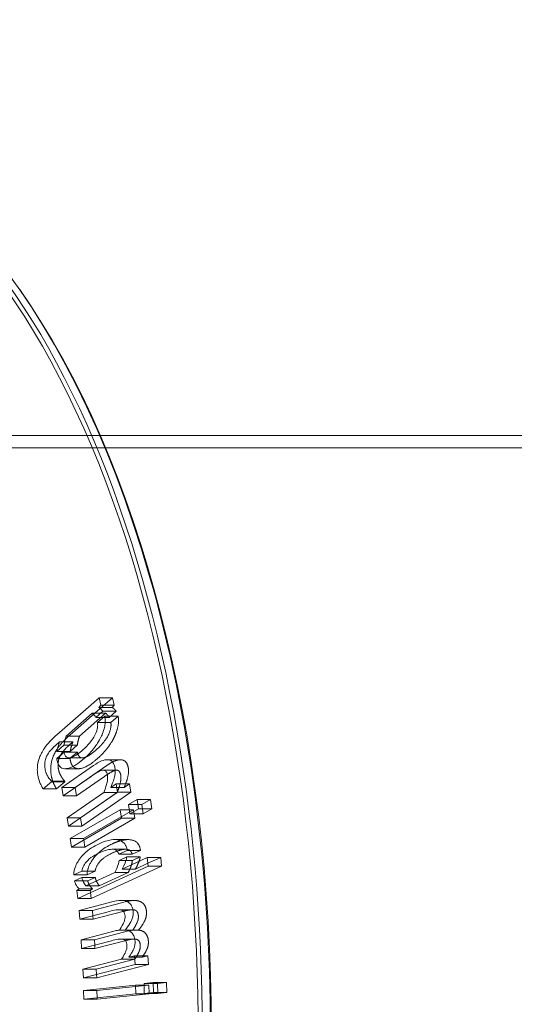
# Model space of a CAD drawing. Units: millimetres. Extents: x -3804 to 10979, y -3904 to 3804.
# Drawn here: x 4545 to 4866, y 14 to 653 of the extents above; entities that cross this region are included whole.
import ezdxf

# ---------------------------------------------------------------- set-up
doc = ezdxf.new("R2010")
doc.units = ezdxf.units.MM
doc.header["$MEASUREMENT"] = 0

msp = doc.modelspace()

# ---------------------------------------------------------------- linework, layer by layer
at = {"color": 0, "linetype": 'Continuous', "lineweight": 0}
for p, q in [((4597.02, 383), (4187.57, 383)), ((5918.76, 383), (4597.02, 383)), ((5917.89, 375), (4188.44, 375)), ((4568.92, 188.83), (4596.3, 212.85)), ((4596.3, 212.85), (4597.37, 207.97)), ((4604.96, 212.85), (4596.3, 212.85)), ((4604.96, 212.85), (4597.02, 205.88)), ((4606.03, 207.97), (4604.96, 212.85)), ((4597.02, 205.88), (4593.48, 202.78)), ((4597.37, 207.97), (4596.14, 206.5)), ((4604.8, 206.5), (4596.14, 206.5)), ((4606.03, 207.97), (4597.37, 207.97)), ((4604.8, 206.5), (4606.03, 207.97)), ((4591.9, 202.78), (4574.9, 187.87)), ((4593.48, 202.78), (4577.58, 188.83)), ((4583.56, 187.87), (4600.56, 202.78)), ((4597.27, 202.78), (4591.9, 202.78)), ((4598.73, 204.06), (4594.18, 200.07)), ((4595.28, 196.66), (4599.98, 200.79)), ((4600.56, 202.78), (4597.27, 202.78)), ((4607.39, 204.06), (4602.84, 200.07)), ((4603.94, 196.66), (4608.64, 200.79)), ((4583.56, 187.87), (4574.9, 187.87)), ((4570.63, 184.12), (4567.92, 181.75)), ((4573.5, 181.93), (4568.87, 177.87)), ((4573.85, 184.12), (4570.63, 184.12)), ((4579.29, 184.12), (4573.85, 184.12)), ((4576.58, 181.75), (4579.29, 184.12)), ((4582.16, 181.93), (4577.53, 177.87)), ((4568.79, 173.43), (4573.54, 177.6)), ((4585.41, 173.78), (4576.75, 173.78)), ((4577.45, 173.43), (4577.85, 173.78)), ((4577.85, 173.78), (4582.2, 177.6)), ((4610.08, 172.58), (4601.42, 172.58)), ((4572.06, 154.49), (4592.76, 168.92)), ((4583.01, 166.78), (4574.35, 166.78)), ((4601.42, 168.92), (4592.2, 162.49)), ((4591.18, 161.79), (4573, 149.12)), ((4592.2, 162.49), (4580.72, 154.49)), ((4581.66, 149.12), (4599.84, 161.79)), ((4606.75, 165.78), (4599.05, 165.78)), ((4607.71, 165.78), (4606.75, 165.78)), ((4565.49, 158.35), (4560.08, 153.6)), ((4568.74, 153.6), (4560.08, 153.6)), ((4565.43, 158.61), (4565.49, 158.35)), ((4574.09, 158.61), (4565.43, 158.61)), ((4574.15, 158.35), (4565.49, 158.35)), ((4568.74, 153.6), (4574.15, 158.35)), ((4573, 149.12), (4572.06, 154.49)), ((4580.71, 154.49), (4572.06, 154.49)), ((4574.15, 158.35), (4574.09, 158.61)), ((4580.72, 154.49), (4580.71, 154.49)), ((4580.72, 154.49), (4581.66, 149.12)), ((4603.84, 154.55), (4607.38, 157.02)), ((4607.81, 154.55), (4603.84, 154.55)), ((4607.38, 157.02), (4608.32, 151.65)), ((4616.04, 157.02), (4607.38, 157.02)), ((4612.5, 154.55), (4607.81, 154.55)), ((4616.04, 157.02), (4612.5, 154.55)), ((4616.98, 151.65), (4616.04, 157.02)), ((4581.66, 149.12), (4573, 149.12)), ((4575.5, 134.79), (4599.33, 151.41)), ((4608.32, 151.65), (4576.43, 129.42)), ((4607.99, 151.41), (4584.16, 134.79)), ((4585.09, 129.42), (4616.98, 151.65)), ((4607.97, 151.41), (4599.33, 151.41)), ((4607.99, 151.41), (4607.97, 151.41)), ((4616.98, 151.65), (4608.32, 151.65)), ((4615.34, 143.63), (4621.02, 146.89)), ((4616.24, 137.39), (4615.34, 143.63)), ((4621.49, 143.63), (4615.34, 143.63)), ((4621.92, 140.66), (4616.24, 137.39)), ((4621.02, 146.89), (4621.92, 140.66)), ((4629.68, 146.89), (4621.02, 146.89)), ((4624, 143.63), (4621.49, 143.63)), ((4630.58, 140.66), (4621.92, 140.66)), ((4629.68, 146.89), (4624, 143.63)), ((4624, 143.63), (4624.9, 137.39)), ((4624.9, 137.39), (4630.58, 140.66)), ((4630.58, 140.66), (4629.68, 146.89)), ((4576.43, 129.42), (4575.5, 134.79)), ((4584.14, 134.79), (4575.5, 134.79)), ((4577.56, 121.42), (4610.01, 140.1)), ((4610.79, 134.63), (4578.34, 115.95)), ((4584.16, 134.79), (4584.14, 134.79)), ((4584.16, 134.79), (4585.09, 129.42)), ((4610.67, 135.49), (4586.22, 121.42)), ((4587, 115.95), (4619.45, 134.63)), ((4610.01, 140.1), (4610.79, 134.63)), ((4618.67, 140.1), (4610.01, 140.1)), ((4618.67, 140.1), (4610.67, 135.49)), ((4619.45, 134.63), (4610.79, 134.63)), ((4624.9, 137.39), (4616.24, 137.39)), ((4619.45, 134.63), (4618.67, 140.1)), ((4585.09, 129.42), (4576.43, 129.42)), ((4578.34, 115.95), (4577.56, 121.42)), ((4586.22, 121.42), (4577.56, 121.42)), ((4586.22, 121.42), (4586.34, 120.56)), ((4587, 115.95), (4578.34, 115.95)), ((4586.34, 120.56), (4587, 115.95)), ((4615.1, 120.78), (4606.44, 120.78)), ((4613.39, 114.51), (4604.73, 114.51)), ((4614.48, 113.71), (4609.14, 111.26)), ((4609.3, 107.24), (4614.35, 109.55)), ((4611.26, 101.66), (4627.61, 109.16)), ((4617.8, 111.26), (4623.14, 113.71)), ((4623.01, 109.55), (4617.96, 107.24)), ((4627.61, 109.16), (4628.24, 103.61)), ((4636.27, 109.16), (4627.61, 109.16)), ((4636.27, 109.16), (4628.04, 105.38)), ((4636.9, 103.61), (4636.27, 109.16)), ((4628.24, 103.61), (4582.43, 82.6)), ((4591.09, 82.6), (4636.9, 103.61)), ((4628.04, 105.38), (4619.92, 101.66)), ((4636.9, 103.61), (4628.24, 103.61)), ((4585.05, 100.22), (4579.82, 97.82)), ((4580.29, 93.93), (4585.18, 96.17)), ((4587.73, 90.87), (4606.6, 99.52)), ((4593.71, 100.22), (4588.48, 97.82)), ((4588.95, 93.93), (4593.84, 96.17)), ((4615.26, 99.52), (4596.39, 90.87)), ((4615.26, 99.52), (4606.6, 99.52)), ((4619.92, 101.66), (4611.26, 101.66)), ((4596.39, 90.87), (4587.73, 90.87)), ((4581.83, 87.79), (4583.32, 88.84)), ((4582.43, 82.6), (4581.83, 87.79)), ((4590.49, 87.79), (4581.83, 87.79)), ((4591.98, 88.84), (4583.32, 88.84)), ((4591.98, 88.84), (4590.49, 87.79)), ((4590.49, 87.79), (4590.65, 86.37)), ((4590.65, 86.37), (4591.09, 82.6)), ((4591.09, 82.6), (4582.43, 82.6)), ((4583.34, 74.86), (4605.41, 80.53)), ((4614.07, 80.53), (4592, 74.86)), ((4619.18, 81.3), (4610.52, 81.3)), ((4583.71, 69.22), (4583.34, 74.86)), ((4592, 74.86), (4583.34, 74.86)), ((4603.09, 74.2), (4583.71, 69.22)), ((4592, 74.86), (4592.23, 71.41)), ((4592.23, 71.41), (4592.37, 69.22)), ((4592.37, 69.22), (4611.75, 74.2)), ((4617.88, 75.29), (4609.22, 75.29)), ((4592.37, 69.22), (4583.71, 69.22)), ((4584.56, 55.84), (4606.63, 61.51)), ((4615.29, 61.51), (4593.23, 55.84)), ((4613.4, 62.1), (4609.5, 62.1)), ((4621.94, 62.11), (4613.28, 62.11)), ((4618.16, 62.1), (4613.4, 62.1)), ((4584.93, 50.2), (4584.56, 55.84)), ((4593.23, 55.84), (4584.56, 55.84)), ((4604.31, 55.18), (4584.93, 50.2)), ((4593.23, 55.84), (4593.45, 52.39)), ((4593.45, 52.39), (4593.59, 50.2)), ((4593.59, 50.2), (4612.97, 55.18)), ((4619.1, 56.27), (4610.44, 56.27)), ((4593.59, 50.2), (4584.93, 50.2)), ((4615.59, 44.47), (4619.28, 45.42)), ((4619.28, 45.42), (4619.64, 39.78)), ((4627.94, 45.42), (4619.28, 45.42)), ((4627.94, 45.42), (4624.25, 44.47)), ((4628.3, 39.78), (4627.94, 45.42)), ((4585.79, 36.81), (4610.82, 43.24)), ((4619.64, 39.78), (4586.15, 31.17)), ((4619.42, 43.23), (4594.45, 36.81)), ((4594.81, 31.17), (4628.3, 39.78)), ((4619.42, 43.24), (4610.82, 43.24)), ((4619.34, 44.47), (4615.59, 44.47)), ((4624.25, 44.47), (4619.34, 44.47)), ((4619.48, 43.24), (4619.42, 43.23)), ((4619.48, 43.24), (4619.42, 43.24)), ((4628.3, 39.78), (4619.64, 39.78)), ((4586.15, 31.17), (4585.79, 36.81)), ((4594.45, 36.81), (4585.79, 36.81)), ((4594.45, 36.81), (4594.67, 33.36)), ((4594.67, 33.36), (4594.81, 31.17)), ((4594.81, 31.17), (4586.15, 31.17)), ((4586.17, 22.85), (4619.89, 26.41)), ((4619.89, 26.41), (4620.04, 20.73)), ((4628.55, 26.41), (4619.89, 26.41)), ((4628.55, 26.41), (4619.91, 25.5)), ((4625.48, 27.44), (4631.38, 28.07)), ((4625.66, 20.96), (4625.48, 27.44)), ((4631.4, 27.44), (4625.48, 27.44)), ((4628.7, 20.73), (4628.55, 26.41)), ((4631.38, 28.07), (4631.56, 21.58)), ((4640.04, 28.07), (4631.38, 28.07)), ((4634.15, 27.44), (4631.4, 27.44)), ((4640.04, 28.07), (4634.15, 27.44)), ((4634.15, 27.44), (4634.32, 20.96)), ((4640.22, 21.58), (4640.04, 28.07)), ((4586.32, 17.17), (4586.17, 22.85)), ((4594.83, 22.85), (4586.17, 22.85)), ((4620.04, 20.73), (4586.32, 17.17)), ((4619.91, 25.5), (4594.83, 22.85)), ((4594.83, 22.85), (4594.95, 18.08)), ((4594.98, 17.17), (4628.7, 20.73)), ((4628.7, 20.73), (4620.04, 20.73)), ((4631.56, 21.58), (4625.66, 20.96)), ((4634.32, 20.96), (4625.66, 20.96)), ((4640.22, 21.58), (4631.56, 21.58)), ((4634.32, 20.96), (4640.22, 21.58)), ((4594.98, 17.17), (4586.32, 17.17)), ((4594.95, 18.08), (4594.98, 17.17))]:
    msp.add_line(p, q, dxfattribs=at)
for centre, major_axis, start_param, end_param in [((4367.83, -3.26), (0, -590.91), -0.61548, 3.757072), ((4374.76, -3.26), (0, 588.91), -2.526113, -0.61548)]:
    msp.add_ellipse(centre, major_axis=major_axis, ratio=0.5, start_param=start_param, end_param=end_param, dxfattribs=at)
at = {"color": 0, "linetype": 'Continuous', "lineweight": 0, "extrusion": (0, 0, -1)}
for centre, major_axis, start_param, end_param in [((4366.1, -3.26), (0, 588.91), -0.777036, 3.934865), ((4373.03, -3.26), (0, 590.91), 0, 3.141593)]:
    msp.add_ellipse(centre, major_axis=major_axis, ratio=0.5, start_param=start_param, end_param=end_param, dxfattribs=at)
at = {"color": 0, "linetype": 'Continuous', "lineweight": 0}
for points, degree, knots in [([(4596.14, 206.5), (4596.96, 205.99), (4597.8, 205.3), (4598.59, 204.27), (4598.67, 204.17), (4598.73, 204.06)], 3, [0, 0, 0, 0, 0.512002, 0.512002, 0.5640105, 0.5640105, 0.5640105, 0.5640105]), ([(4607.39, 204.06), (4607.29, 204.22), (4606.23, 205.6), (4604.8, 206.5)], 2, [0.885021, 0.885021, 0.885021, 1, 2, 2, 2]), ([(4594.18, 200.07), (4593.88, 200.63), (4593.58, 201.04), (4592.89, 201.9), (4592.39, 202.37), (4591.9, 202.78)], 3, [0.3334108, 0.3334108, 0.3334108, 0.3334108, 0.5947699, 0.5947699, 1.092413, 1.092413, 1.092413, 1.092413]), ([(4594.18, 200.07), (4595.62, 200.07), (4597.07, 200.07), (4599.95, 200.07), (4601.4, 200.07), (4602.84, 200.07)], 3, [-1, -1, -1, -1, -0.5, -0.5, 0, 0, 0, 0]), ([(4600, 200.72), (4600.18, 199.89), (4600.27, 199.03), (4600.3, 197.07), (4600.2, 196.02), (4599.91, 194.2), (4599.68, 193.03), (4598.82, 190.28), (4598.35, 189.1), (4597.85, 188)], 3, [0, 0, 0, 0, 0.270288, 0.270288, 0.58783, 0.58783, 0.841067, 0.841067, 1.056139, 1.056139, 1.056139, 1.056139]), ([(4607.39, 204.06), (4605.95, 204.06), (4604.51, 204.06), (4601.62, 204.06), (4600.18, 204.06), (4598.73, 204.06)], 3, [-1, -1, -1, -1, -0.5, -0.5, 0, 0, 0, 0]), ([(4599.98, 200.79), (4601.43, 200.79), (4602.87, 200.79), (4605.76, 200.79), (4607.2, 200.79), (4608.64, 200.79)], 3, [-1, -1, -1, -1, -0.5, -0.5, 0, 0, 0, 0]), ([(4600.56, 202.78), (4601.92, 201.66), (4602.77, 200.21), (4602.84, 200.07)], 2, [0, 0, 0, 1, 1.102432, 1.102432, 1.102432]), ([(4585.77, 179), (4589.12, 181.94), (4591.89, 185.14), (4594.07, 189.5), (4594.73, 190.95), (4595.26, 193.44), (4595.37, 194.26), (4595.38, 195.5), (4595.37, 195.89), (4595.31, 196.41), (4595.3, 196.54), (4595.28, 196.66)], 3, [0, 0, 0, 0, 2.196461, 2.196461, 2.777515, 2.777515, 3.04151, 3.04151, 3.164676, 3.164676, 3.206195, 3.206195, 3.206195, 3.206195]), ([(4603.94, 196.66), (4604.46, 192.96), (4599.87, 183.77), (4594.43, 179)], 2, [0.093177, 0.093177, 0.093177, 1, 2, 2, 2]), ([(4600.24, 196.66), (4600.03, 196.66), (4599.82, 196.66), (4598.17, 196.66), (4596.72, 196.66), (4595.28, 196.66)], 3, [-0.5721246, -0.5721246, -0.5721246, -0.5721246, -0.5, -0.5, 0, 0, 0, 0]), ([(4556.75, 161.51), (4556.43, 162.99), (4556.23, 164.54), (4556.2, 167.58), (4556.32, 168.97), (4556.88, 171.95), (4557.36, 173.45), (4558.56, 176.33), (4559.63, 178.49), (4563.84, 184.09), (4566.49, 186.7), (4568.92, 188.83)], 3, [0, 0, 0, 0, 0.483277, 0.483277, 0.913464, 0.913464, 1.43919, 1.43919, 2.035679, 2.035679, 2.698956, 2.698956, 2.698956, 2.698956]), ([(4574.9, 187.87), (4574.28, 186.1), (4573.76, 184.13), (4573.51, 182), (4573.51, 181.97), (4573.5, 181.93)], 3, [0, 0, 0, 0, 0.6471254, 0.6471254, 0.6571212, 0.6571212, 0.6571212, 0.6571212]), ([(4582.16, 181.93), (4582.17, 181.98), (4582.51, 184.87), (4583.56, 187.87)], 2, [0.982634, 0.982634, 0.982634, 1, 2, 2, 2]), ([(4597.85, 188), (4596.21, 184.4), (4594.24, 181.71), (4591.38, 177.88), (4589.08, 175.54), (4586.84, 173.57)], 3, [0, 0, 0, 0, 1.461829, 1.461829, 5.087009, 5.087009, 5.087009, 5.087009]), ([(4567.92, 181.75), (4566.19, 180.22), (4565.16, 179.06), (4563.78, 177.41), (4562.96, 176.24), (4562.26, 174.87)], 3, [0, 0, 0, 0, 1.13597, 1.13597, 2.867173, 2.867173, 2.867173, 2.867173]), ([(4572.75, 184.12), (4568.69, 179.63), (4563.86, 168.59), (4565.41, 161.51)], 2, [0.342967, 0.342967, 0.342967, 1, 2, 2, 2]), ([(4568.87, 177.87), (4568.89, 177.95), (4568.9, 178.03), (4569.27, 180.08), (4569.92, 182.18), (4570.63, 184.12)], 3, [0.6800308, 0.6800308, 0.6800308, 0.6800308, 0.7160704, 0.7160704, 1.6349215, 1.6349215, 1.6349215, 1.6349215]), ([(4582.16, 181.93), (4580.72, 181.93), (4579.28, 181.93), (4576.39, 181.93), (4574.95, 181.93), (4573.5, 181.93)], 3, [-1, -1, -1, -1, -0.5, -0.5, 0, 0, 0, 0]), ([(4573.63, 177.12), (4573.78, 176.48), (4573.97, 175.91), (4574.46, 174.97), (4574.73, 174.62), (4575.44, 174.03), (4575.88, 173.87), (4576.72, 173.75), (4577.52, 173.73), (4581.01, 175.14), (4583.46, 176.98), (4585.77, 179)], 3, [0, 0, 0, 0, 0.209676, 0.209676, 0.407399, 0.407399, 0.670056, 0.670056, 0.913371, 0.913371, 1.294275, 1.294275, 1.294275, 1.294275]), ([(4562.26, 174.87), (4561.83, 173.98), (4561.48, 172.97), (4561, 170.56), (4560.98, 169.55), (4560.99, 168), (4561.12, 166.98), (4561.34, 166.01)], 3, [0, 0, 0, 0, 0.371547, 0.371547, 0.776355, 0.776355, 1.637173, 1.637173, 1.637173, 1.637173]), ([(4577.45, 173.43), (4576, 173.43), (4574.56, 173.43), (4571.67, 173.43), (4570.23, 173.43), (4568.79, 173.43)], 3, [-1, -1, -1, -1, -0.5, -0.5, 0, 0, 0, 0]), ([(4568.87, 177.87), (4570.32, 177.87), (4571.76, 177.87), (4574.65, 177.87), (4576.09, 177.87), (4577.53, 177.87)], 3, [-1, -1, -1, -1, -0.5, -0.5, 0, 0, 0, 0]), ([(4586.84, 173.57), (4580.28, 167.82), (4576.73, 166.92), (4573.63, 166.71), (4572.41, 166.91), (4570.87, 168.03), (4570.38, 168.55), (4569.78, 169.63), (4569.61, 170.01), (4569.31, 170.84), (4569.18, 171.29), (4569.07, 171.77)], 3, [0, 0, 0, 0, 4.295909, 4.295909, 7.074997, 7.074997, 8.486181, 8.486181, 9.141578, 9.141578, 9.804112, 9.804112, 9.804112, 9.804112]), ([(4573.54, 177.6), (4574.99, 177.6), (4576.43, 177.6), (4579.32, 177.6), (4580.76, 177.6), (4582.2, 177.6)], 3, [-1, -1, -1, -1, -0.5, -0.5, 0, 0, 0, 0]), ([(4579.4, 168.23), (4580.9, 166.62), (4588.12, 167.09), (4595.5, 173.57)], 2, [0.435146, 0.435146, 0.435146, 1, 2, 2, 2]), ([(4587.71, 174.35), (4586.91, 174.01), (4585.79, 173.78), (4585.41, 173.78)], 2, [0.7742027, 0.7742027, 0.7742027, 1, 1.1381913, 1.1381913, 1.1381913]), ([(4592.76, 168.92), (4596.32, 171.4), (4599.53, 172.83), (4602.87, 172.46), (4603.84, 172.19), (4605.13, 171), (4605.54, 170.46), (4606.03, 169.41), (4606.17, 169.04), (4606.41, 168.23), (4606.51, 167.81), (4606.59, 167.36)], 3, [0, 0, 0, 0, 2.261249, 2.261249, 2.980242, 2.980242, 3.359195, 3.359195, 3.538248, 3.538248, 3.721383, 3.721383, 3.721383, 3.721383]), ([(4615.25, 167.36), (4614.43, 172.04), (4608.46, 172.86), (4604.99, 171.1)], 2, [0, 0, 0, 1, 1.675767, 1.675767, 1.675767]), ([(4606.59, 167.36), (4606.72, 166.56), (4606.78, 165.75), (4606.73, 163.93), (4606.6, 162.98), (4606.06, 160.32), (4605.33, 157.91), (4603.84, 154.55)], 3, [0, 0, 0, 0, 0.252134, 0.252134, 0.544357, 0.544357, 1.116482, 1.116482, 1.116482, 1.116482]), ([(4560.08, 153.6), (4559.12, 155), (4558.48, 156.4), (4557.57, 158.5), (4557.1, 159.93), (4556.75, 161.51)], 3, [0, 0, 0, 0, 0.713169, 0.713169, 1.879037, 1.879037, 1.879037, 1.879037]), ([(4561.34, 166.01), (4561.64, 164.64), (4561.99, 163.86), (4562.49, 162.79), (4562.9, 162.05), (4563.31, 161.37)], 3, [0, 0, 0, 0, 0.448763, 0.448763, 1.614684, 1.614684, 1.614684, 1.614684]), ([(4563.31, 161.37), (4563.88, 160.38), (4564.32, 159.85), (4564.76, 159.33), (4565.13, 158.89), (4565.43, 158.61)], 3, [0, 0, 0, 0, 0.453271, 0.453271, 1.221874, 1.221874, 1.221874, 1.221874]), ([(4598.49, 165.73), (4597.29, 165.56), (4595.89, 164.78), (4593.93, 163.65), (4592.54, 162.74), (4591.18, 161.79)], 3, [0, 0, 0, 0, 0.72434, 0.72434, 2.466865, 2.466865, 2.466865, 2.466865]), ([(4601.74, 162.36), (4601.63, 163.03), (4601.46, 163.67), (4601.06, 164.61), (4600.85, 164.93), (4600.46, 165.32), (4600.2, 165.53), (4599.39, 165.81), (4598.93, 165.8), (4598.49, 165.73)], 3, [0, 0, 0, 0, 0.2121031, 0.2121031, 0.3721042, 0.3721042, 0.4772458, 0.4772458, 0.5961376, 0.5961376, 0.5961376, 0.5961376]), ([(4599.33, 151.41), (4600.63, 154.43), (4601.16, 156.5), (4601.6, 158.31), (4601.76, 159.23), (4601.86, 160.53), (4601.87, 160.92), (4601.84, 161.67), (4601.8, 162.02), (4601.74, 162.36)], 3, [0, 0, 0, 0, 1.19792, 1.19792, 2.214993, 2.214993, 2.643572, 2.643572, 3.041311, 3.041311, 3.041311, 3.041311]), ([(4610.4, 162.36), (4610.75, 160.36), (4609.43, 154.89), (4608.25, 152.04)], 2, [0, 0, 0, 1, 1.900639, 1.900639, 1.900639]), ([(4579.82, 97.82), (4579.82, 98.17), (4579.84, 98.52), (4579.96, 99.87), (4580.15, 100.8), (4580.79, 103.06), (4581.36, 104.32), (4582.76, 106.91), (4584.21, 109.19), (4589.59, 114.5), (4593.02, 116.56), (4596.25, 118.04)], 3, [0.174768, 0.174768, 0.174768, 0.174768, 0.282568, 0.282568, 0.584322, 0.584322, 1.064631, 1.064631, 1.733702, 1.733702, 2.563984, 2.563984, 2.563984, 2.563984]), ([(4596.25, 118.04), (4602.54, 120.93), (4606.46, 121.12), (4610.29, 120.18), (4611.56, 119.58), (4613.04, 117.94), (4613.48, 117.28), (4613.98, 116.04), (4614.12, 115.62), (4614.33, 114.72), (4614.42, 114.25), (4614.47, 113.76)], 3, [0, 0, 0, 0, 3.872115, 3.872115, 5.83201, 5.83201, 6.764556, 6.764556, 7.192025, 7.192025, 7.62204, 7.62204, 7.62204, 7.62204]), ([(4623.13, 113.76), (4622.5, 119.3), (4614.6, 121.24), (4610.3, 120.06)], 2, [0, 0, 0, 1, 1.633414, 1.633414, 1.633414]), ([(4596.47, 112.16), (4592.39, 110.29), (4589.16, 108.06), (4586.65, 104.56), (4585.97, 103.44), (4585.3, 101.48), (4585.15, 100.87), (4585.05, 100.22)], 3, [0, 0, 0, 0, 2.510817, 2.510817, 3.28254, 3.28254, 3.598727, 3.598727, 3.598727, 3.598727]), ([(4595.34, 111.62), (4593.69, 110.01), (4588.53, 102.9), (4588.48, 97.82)], 2, [0.703105, 0.703105, 0.703105, 1, 1.855656, 1.855656, 1.855656]), ([(4593.71, 100.22), (4594.12, 102.9), (4598.63, 109.18), (4605.13, 112.16)], 2, [0.34571, 0.34571, 0.34571, 1, 2, 2, 2]), ([(4609.14, 111.26), (4609.09, 111.43), (4609.04, 111.59), (4608.81, 112.24), (4608.59, 112.65), (4607.99, 113.45), (4607.59, 113.76), (4606.73, 114.23), (4605.97, 114.53), (4602.21, 114.48), (4599.24, 113.43), (4596.47, 112.16)], 3, [0.129899, 0.129899, 0.129899, 0.129899, 0.187667, 0.187667, 0.369493, 0.369493, 0.620272, 0.620272, 0.901697, 0.901697, 1.411626, 1.411626, 1.411626, 1.411626]), ([(4609.14, 111.26), (4610.58, 111.26), (4612.02, 111.26), (4614.91, 111.26), (4616.35, 111.26), (4617.8, 111.26)], 3, [-1, -1, -1, -1, -0.5, -0.5, 0, 0, 0, 0]), ([(4614.35, 109.55), (4614.25, 109.01), (4614.13, 108.49), (4613.76, 107.23), (4612.96, 104.68), (4611.26, 101.66)], 3, [0.4319852, 0.4319852, 0.4319852, 0.4319852, 0.6049904, 0.6049904, 0.8720477, 0.8720477, 0.8720477, 0.8720477]), ([(4613.39, 114.51), (4613.87, 114.51), (4614.34, 114.45), (4614.37, 114.45)], 2, [0.8682205, 0.8682205, 0.8682205, 1, 1.0117866, 1.0117866, 1.0117866]), ([(4614.35, 109.55), (4615.79, 109.55), (4617.23, 109.55), (4620.12, 109.55), (4621.56, 109.55), (4623.01, 109.55)], 3, [-1, -1, -1, -1, -0.5, -0.5, 0, 0, 0, 0]), ([(4623.14, 113.71), (4621.69, 113.71), (4620.25, 113.71), (4617.36, 113.71), (4615.92, 113.71), (4614.48, 113.71)], 3, [-1, -1, -1, -1, -0.5, -0.5, 0, 0, 0, 0]), ([(4619.92, 101.66), (4621.56, 104.58), (4622.84, 108.57), (4623.01, 109.55)], 2, [0, 0, 0, 1, 1.319741, 1.319741, 1.319741]), ([(4606.6, 99.52), (4607.45, 101.13), (4608.23, 102.96), (4608.94, 105.4), (4609.16, 106.23), (4609.3, 107.24)], 3, [0, 0, 0, 0, 0.7035567, 0.7035567, 0.8460105, 0.8460105, 0.8460105, 0.8460105]), ([(4613.75, 107.24), (4613.71, 107.24), (4613.67, 107.24), (4612.19, 107.24), (4610.74, 107.24), (4609.3, 107.24)], 3, [-0.5133289, -0.5133289, -0.5133289, -0.5133289, -0.5, -0.5, 0, 0, 0, 0]), ([(4617.96, 107.24), (4617.81, 106.16), (4616.99, 103.3), (4616.29, 101.66)], 2, [0.582763, 0.582763, 0.582763, 1, 1.603794, 1.603794, 1.603794]), ([(4579.82, 97.82), (4581.26, 97.82), (4582.7, 97.82), (4585.59, 97.82), (4587.03, 97.82), (4588.48, 97.82)], 3, [-1, -1, -1, -1, -0.5, -0.5, 0, 0, 0, 0]), ([(4593.71, 100.22), (4592.27, 100.22), (4590.82, 100.22), (4587.94, 100.22), (4586.49, 100.22), (4585.05, 100.22)], 3, [-1, -1, -1, -1, -0.5, -0.5, 0, 0, 0, 0]), ([(4585.18, 96.17), (4585.29, 95.57), (4585.44, 95), (4585.86, 93.82), (4586.36, 92.64), (4587.73, 90.87)], 3, [0.1214025, 0.1214025, 0.1214025, 0.1214025, 0.3161064, 0.3161064, 0.5579016, 0.5579016, 0.5579016, 0.5579016]), ([(4585.18, 96.17), (4586.62, 96.17), (4588.06, 96.17), (4590.95, 96.17), (4592.39, 96.17), (4593.84, 96.17)], 3, [-1, -1, -1, -1, -0.5, -0.5, 0, 0, 0, 0]), ([(4596.39, 90.87), (4595.11, 92.53), (4594.08, 94.91), (4593.84, 96.17)], 2, [0, 0, 0, 1, 1.696931, 1.696931, 1.696931]), ([(4585.84, 93.93), (4585.43, 93.93), (4585.03, 93.93), (4583.18, 93.93), (4581.73, 93.93), (4580.29, 93.93)], 3, [-0.6410041, -0.6410041, -0.6410041, -0.6410041, -0.5, -0.5, 0, 0, 0, 0]), ([(4583.32, 88.84), (4582.53, 89.62), (4581.74, 90.59), (4580.8, 92.34), (4580.55, 92.97), (4580.33, 93.76), (4580.31, 93.85), (4580.29, 93.93)], 3, [0, 0, 0, 0, 0.52876, 0.52876, 0.7698687, 0.7698687, 0.7982828, 0.7982828, 0.7982828, 0.7982828]), ([(4588.95, 93.93), (4589.26, 92.69), (4590.01, 91.32), (4590.31, 90.87)], 2, [0.4423572, 0.4423572, 0.4423572, 1, 1.2929641, 1.2929641, 1.2929641]), ([(4605.41, 80.53), (4608.53, 81.34), (4610.26, 81.33), (4612.46, 81.2), (4613.86, 80.91), (4615.1, 80.16)], 3, [0, 0, 0, 0, 1.888825, 1.888825, 4.568174, 4.568174, 4.568174, 4.568174]), ([(4623.76, 80.16), (4622.15, 81.14), (4617.57, 81.41), (4614.27, 80.59)], 2, [0, 0, 0, 1, 1.969784, 1.969784, 1.969784]), ([(4615.1, 80.16), (4615.78, 79.77), (4616.5, 79.2), (4617.52, 77.7), (4617.79, 77), (4618.09, 76), (4618.19, 75.6), (4618.33, 74.76), (4618.38, 74.32), (4618.41, 73.87)], 3, [0, 0, 0, 0, 0.424802, 0.424802, 0.758559, 0.758559, 0.960521, 0.960521, 1.165952, 1.165952, 1.165952, 1.165952]), ([(4610.5, 75.15), (4609.4, 75.44), (4607.97, 75.22), (4605.96, 74.89), (4604.51, 74.57), (4603.09, 74.2)], 3, [0, 0, 0, 0, 0.660107, 0.660107, 2.285517, 2.285517, 2.285517, 2.285517]), ([(4609.5, 62.1), (4611.06, 64.33), (4611.85, 65.93), (4612.58, 67.69), (4612.84, 68.42), (4613.06, 69.49), (4613.11, 69.82), (4613.16, 70.45), (4613.17, 70.75), (4613.15, 71.05)], 3, [0, 0, 0, 0, 1.15244, 1.15244, 1.804031, 1.804031, 2.068874, 2.068874, 2.307562, 2.307562, 2.307562, 2.307562]), ([(4613.15, 71.05), (4613.11, 71.65), (4613.03, 72.23), (4612.76, 73.19), (4612.6, 73.56), (4612.25, 74.1), (4612.03, 74.38), (4611.31, 74.9), (4610.9, 75.06), (4610.5, 75.15)], 3, [0, 0, 0, 0, 0.1811383, 0.1811383, 0.3298131, 0.3298131, 0.4454634, 0.4454634, 0.5757383, 0.5757383, 0.5757383, 0.5757383]), ([(4611.75, 74.2), (4614.07, 74.8), (4617.08, 75.29), (4617.88, 75.29)], 2, [0, 0, 0, 1, 1.520486, 1.520486, 1.520486]), ([(4618.41, 73.87), (4618.45, 73.16), (4618.43, 72.45), (4618.23, 70.95), (4618.04, 70.2), (4617.63, 69), (4617.22, 67.92), (4615.4, 64.82), (4614.31, 63.36), (4613.28, 62.11)], 3, [0, 0, 0, 0, 0.2163144, 0.2163144, 0.4664571, 0.4664571, 0.6502854, 0.6502854, 0.835309, 0.835309, 0.835309, 0.835309]), ([(4606.63, 61.51), (4607.15, 61.64), (4607.73, 61.78), (4608.67, 61.97), (4609.1, 62.05), (4609.5, 62.1)], 3, [0, 0, 0, 0, 0.3159736, 0.3159736, 0.5432401, 0.5432401, 0.5432401, 0.5432401]), ([(4613.28, 62.11), (4614.78, 61.9), (4616.17, 61.42), (4617.99, 59.83), (4618.44, 59.07), (4618.99, 57.93), (4619.19, 57.38), (4619.49, 56.15), (4619.59, 55.52), (4619.63, 54.85)], 3, [0, 0, 0, 0, 0.900885, 0.900885, 1.539786, 1.539786, 2.033393, 2.033393, 2.515758, 2.515758, 2.515758, 2.515758]), ([(4618.16, 62.1), (4617.64, 62.04), (4616.3, 61.76), (4615.47, 61.55)], 2, [0, 0, 0, 1, 1.904104, 1.904104, 1.904104]), ([(4611.72, 56.12), (4610.63, 56.42), (4609.19, 56.19), (4607.19, 55.86), (4605.73, 55.54), (4604.31, 55.18)], 3, [0, 0, 0, 0, 0.660107, 0.660107, 2.285517, 2.285517, 2.285517, 2.285517]), ([(4610.82, 43.24), (4612.4, 45.48), (4613.15, 47.14), (4613.76, 48.55), (4614.03, 49.3), (4614.27, 50.41), (4614.33, 50.75), (4614.38, 51.4), (4614.39, 51.71), (4614.37, 52.03)], 3, [0, 0, 0, 0, 1.160814, 1.160814, 2.154446, 2.154446, 2.557168, 2.557168, 2.920672, 2.920672, 2.920672, 2.920672]), ([(4614.37, 52.03), (4614.33, 52.62), (4614.25, 53.21), (4613.98, 54.17), (4613.82, 54.54), (4613.47, 55.08), (4613.25, 55.35), (4612.53, 55.88), (4612.12, 56.04), (4611.72, 56.12)], 3, [0, 0, 0, 0, 0.1811383, 0.1811383, 0.3298131, 0.3298131, 0.4454634, 0.4454634, 0.5757383, 0.5757383, 0.5757383, 0.5757383]), ([(4612.97, 55.18), (4615.29, 55.77), (4618.3, 56.27), (4619.1, 56.27)], 2, [0, 0, 0, 1, 1.520486, 1.520486, 1.520486]), ([(4619.63, 54.85), (4619.68, 54.12), (4619.65, 53.4), (4619.45, 51.91), (4619.26, 51.2), (4618.69, 49.57), (4618.21, 48.61), (4617.03, 46.52), (4616.3, 45.44), (4615.59, 44.47)], 3, [0, 0, 0, 0, 0.220679, 0.220679, 0.461927, 0.461927, 0.815488, 0.815488, 1.24324, 1.24324, 1.24324, 1.24324])]:
    msp.add_open_spline(points, degree=degree, knots=knots, dxfattribs=at)
for points, degree in [([(4599.98, 200.79), (4599.99, 200.76), (4599.99, 200.74), (4600, 200.72)], 3), ([(4606.51, 188), (4608.1, 191.47), (4609.23, 198.11), (4608.66, 200.72)], 2), ([(4608.66, 200.72), (4608.65, 200.75), (4608.64, 200.79)], 2), ([(4603.94, 196.66), (4602.71, 196.66), (4601.47, 196.66), (4600.24, 196.66)], 3), ([(4574.22, 185.67), (4573.46, 184.89), (4572.75, 184.12)], 2), ([(4577.58, 188.83), (4575.77, 187.24), (4574.22, 185.67)], 2), ([(4595.5, 173.57), (4599.34, 176.94), (4604.81, 184.29), (4606.51, 188)], 2), ([(4570.92, 174.87), (4571.87, 176.73), (4574.68, 180.08), (4576.58, 181.75)], 2), ([(4579.29, 184.12), (4577.98, 180.55), (4577.53, 177.87)], 2), ([(4594.43, 179), (4590.44, 175.51), (4587.71, 174.35)], 2), ([(4569.07, 171.77), (4568.96, 172.31), (4568.86, 172.86), (4568.79, 173.43)], 3), ([(4570, 166.01), (4569.47, 168.42), (4569.99, 172.94), (4570.92, 174.87)], 2), ([(4573.54, 177.6), (4573.57, 177.44), (4573.6, 177.28), (4573.63, 177.12)], 3), ([(4577.45, 173.43), (4577.55, 172.61), (4577.73, 171.77)], 2), ([(4582.3, 177.12), (4582.24, 177.35), (4582.2, 177.6)], 2), ([(4585.41, 173.78), (4583.03, 173.78), (4582.3, 177.12)], 2), ([(4577.73, 171.77), (4578.24, 169.47), (4579.4, 168.23)], 2), ([(4604.99, 171.1), (4603.33, 170.25), (4601.42, 168.92)], 2), ([(4612.5, 154.55), (4614.25, 158.47), (4615.7, 164.74), (4615.25, 167.36)], 2), ([(4565.41, 161.51), (4565.91, 159.24), (4567.68, 155.14), (4568.74, 153.6)], 2), ([(4571.97, 161.37), (4571.28, 162.52), (4570.3, 164.61), (4570, 166.01)], 2), ([(4574.09, 158.61), (4573.74, 158.94), (4572.55, 160.37), (4571.97, 161.37)], 2), ([(4599.84, 161.79), (4602.05, 163.33), (4605.91, 165.56), (4607.15, 165.73)], 2), ([(4607.15, 165.73), (4608.46, 165.95), (4610.04, 164.42), (4610.4, 162.36)], 2), ([(4608.25, 152.04), (4608.13, 151.73), (4607.99, 151.42)], 2), ([(4607.99, 151.42), (4607.99, 151.41), (4607.99, 151.41)], 2), ([(4604.91, 118.04), (4599.23, 115.44), (4595.34, 111.62)], 2), ([(4610.3, 120.06), (4607.81, 119.38), (4604.91, 118.04)], 2), ([(4605.13, 112.16), (4610.25, 114.51), (4613.39, 114.51)], 2), ([(4614.37, 114.45), (4617.04, 114.07), (4617.8, 111.26)], 2), ([(4614.47, 113.76), (4614.47, 113.74), (4614.47, 113.73), (4614.48, 113.71)], 3), ([(4623.14, 113.71), (4623.13, 113.74), (4623.13, 113.76)], 2), ([(4617.96, 107.24), (4616.56, 107.24), (4615.15, 107.24), (4613.75, 107.24)], 3), ([(4616.29, 101.66), (4615.82, 100.58), (4615.26, 99.52)], 2), ([(4588.95, 93.93), (4587.91, 93.93), (4586.88, 93.93), (4585.84, 93.93)], 3), ([(4590.31, 90.87), (4591.03, 89.78), (4591.98, 88.84)], 2), ([(4614.27, 80.59), (4614.17, 80.56), (4614.07, 80.53)], 2), ([(4627.07, 73.87), (4626.93, 76.04), (4625.36, 79.24), (4623.76, 80.16)], 2), ([(4617.88, 75.29), (4618.07, 75.29), (4618.24, 75.28)], 2), ([(4621.81, 71.05), (4621.92, 69.31), (4620.04, 64.79), (4618.16, 62.1)], 2), ([(4618.24, 75.28), (4618.75, 75.26), (4619.16, 75.15)], 2), ([(4619.16, 75.15), (4620.39, 74.88), (4621.69, 72.93), (4621.81, 71.05)], 2), ([(4621.94, 62.11), (4624.64, 65.38), (4627.25, 71.05), (4627.07, 73.87)], 2), ([(4615.47, 61.55), (4615.38, 61.53), (4615.29, 61.51)], 2), ([(4628.29, 54.85), (4628.1, 57.81), (4625.09, 61.67), (4621.94, 62.11)], 2), ([(4619.1, 56.27), (4619.28, 56.27), (4619.45, 56.26)], 2), ([(4619.45, 56.26), (4619.97, 56.23), (4620.38, 56.12)], 2), ([(4623.03, 52.03), (4623.15, 50.22), (4621.13, 45.58), (4619.48, 43.24)], 2), ([(4620.38, 56.12), (4621.61, 55.85), (4622.91, 53.91), (4623.03, 52.03)], 2), ([(4624.25, 44.47), (4626.31, 47.28), (4628.46, 52.24), (4628.29, 54.85)], 2)]:
    msp.add_open_spline(points, degree=degree, dxfattribs=at)

doc.saveas('drawing.dxf')
